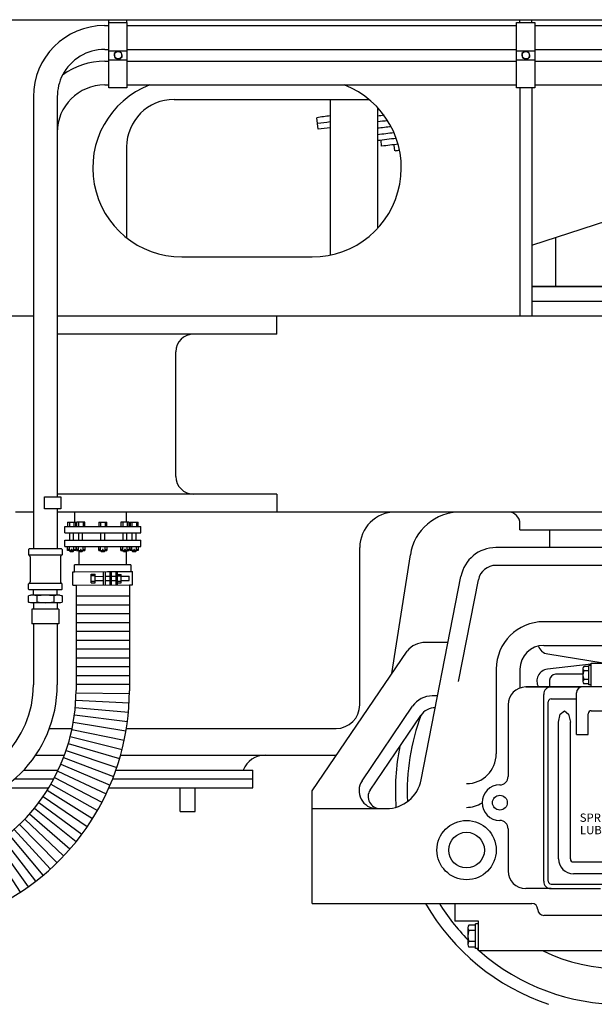
# Model space of a CAD drawing. Units: inches. Extents: x -812 to 704, y 243 to 499.
# Drawn here: x -242 to -193, y 300 to 383 of the extents above; entities that cross this region are included whole.
import ezdxf

# ---------------------------------------------------------------- set-up
doc = ezdxf.new("R2010")
doc.units = ezdxf.units.IN
doc.header["$MEASUREMENT"] = 0
doc.layers.add('1', color=7, linetype='Continuous')
doc.layers.add('24', color=7, linetype='Continuous')
doc.styles.add('CONVERTER_2', font='txt.shx')

# ---------------------------------------------------------------- blocks, each defined once
blk = doc.blocks.new('WATER')
at = {"layer": '1', "color": 40, "linetype": 'Continuous'}
for p, q in [((-237.234, 341.501), (-237.234, 340.63)), ((-232.832, 340.63), (-232.832, 341.501)), ((-236.832, 337.041), (-236.832, 338.167)), ((-232.87, 338.167), (-232.87, 337.041)), ((-236.832, 337.041), (-237.234, 337.041)), ((-237.234, 336.469), (-237.234, 337.041)), ((-232.465, 337.041), (-236.832, 337.041)), ((-232.465, 337.041), (-232.465, 336.478)), ((-237.096, 335.344), (-237.096, 326.446)), ((-232.596, 335.353), (-232.596, 326.427)), ((-237.081, 334.431), (-232.588, 334.431)), ((-237.081, 333.686), (-232.588, 333.686)), ((-237.081, 332.94), (-232.588, 332.94)), ((-237.081, 332.194), (-232.588, 332.194)), ((-237.081, 331.449), (-232.588, 331.449)), ((-237.081, 330.703), (-232.588, 330.703)), ((-237.081, 329.957), (-232.588, 329.957)), ((-237.081, 329.212), (-232.588, 329.212)), ((-237.081, 328.466), (-232.588, 328.466)), ((-237.081, 327.72), (-232.588, 327.72)), ((-237.098, 326.248), (-232.598, 326.211)), ((-237.081, 326.975), (-232.588, 326.975)), ((-237.118, 325.629), (-232.623, 325.415)), ((-237.162, 325.012), (-232.679, 324.622)), ((-237.323, 323.785), (-232.884, 323.044)), ((-237.23, 324.397), (-232.766, 323.831)), ((-237.439, 323.177), (-233.033, 322.262)), ((-237.58, 322.574), (-233.213, 321.487)), ((-237.931, 321.387), (-233.662, 319.961)), ((-237.743, 321.977), (-233.422, 320.72)), ((-238.141, 320.805), (-233.932, 319.212)), ((-238.629, 319.667), (-234.558, 317.749)), ((-238.373, 320.231), (-234.23, 318.475)), ((-238.906, 319.114), (-234.913, 317.038)), ((-239.524, 318.042), (-235.707, 315.659)), ((-239.204, 318.572), (-235.296, 316.34)), ((-239.864, 317.525), (-236.143, 314.994)), ((-240.604, 316.533), (-237.094, 313.717)), ((-240.225, 317.021), (-236.606, 314.346)), ((-241.42, 315.602), (-238.141, 312.52)), ((-241.003, 316.059), (-237.606, 313.108)), ((-242.306, 314.737), (-239.279, 311.408)), ((-241.855, 315.161), (-238.699, 311.952)), ((-243.257, 313.946), (-240.501, 310.389)), ((-242.774, 314.332), (-239.88, 310.886)), ((-244.268, 313.231), (-241.799, 309.468)), ((-243.756, 313.578), (-241.141, 309.916))]:
    blk.add_line(p, q, dxfattribs=at)
for centre, radius, start in [((-252.849, 326.427), 20.253, -124.47135), ((-252.859, 326.446), 15.763, -124.47174)]:
    blk.add_arc(centre, radius, start, 0, dxfattribs=at)
at = {"layer": '24', "color": 40, "linetype": 'Continuous'}
for p, q in [((-232.832, 341.501), (-237.234, 341.501)), ((-238.028, 340.289), (-237.813, 340.289)), ((-238.028, 339.756), (-237.627, 339.756)), ((-237.813, 340.289), (-237.657, 340.289)), ((-237.657, 340.289), (-237.277, 340.289)), ((-237.627, 339.756), (-237.307, 339.756)), ((-237.307, 339.756), (-236.855, 339.756)), ((-237.277, 340.289), (-237.121, 340.289)), ((-237.121, 340.289), (-237.042, 340.289)), ((-237.042, 340.289), (-236.885, 340.289)), ((-236.885, 340.289), (-236.505, 340.289)), ((-236.855, 339.756), (-236.535, 339.756)), ((-236.535, 339.756), (-234.992, 339.756)), ((-236.505, 340.289), (-236.349, 340.289)), ((-236.349, 340.289), (-235.178, 340.289)), ((-235.178, 340.289), (-235.022, 340.289)), ((-235.022, 340.289), (-234.642, 340.289)), ((-234.992, 339.756), (-234.672, 339.756)), ((-234.672, 339.756), (-233.128, 339.756)), ((-234.642, 340.289), (-234.485, 340.289)), ((-234.485, 340.289), (-233.314, 340.289)), ((-233.314, 340.289), (-233.158, 340.289)), ((-233.158, 340.289), (-232.778, 340.289)), ((-233.128, 339.756), (-232.808, 339.756)), ((-232.808, 339.756), (-232.356, 339.756)), ((-232.778, 340.289), (-232.622, 340.289)), ((-232.622, 340.289), (-232.542, 340.289)), ((-232.542, 340.289), (-232.386, 340.289)), ((-232.386, 340.289), (-232.006, 340.289)), ((-232.356, 339.756), (-232.036, 339.756)), ((-232.036, 339.756), (-231.635, 339.756)), ((-232.006, 340.289), (-231.85, 340.289)), ((-231.85, 340.289), (-231.635, 340.289)), ((-238.028, 339.117), (-237.627, 339.117)), ((-237.627, 339.117), (-237.307, 339.117)), ((-237.307, 339.117), (-236.855, 339.117)), ((-236.855, 339.117), (-236.535, 339.117)), ((-236.535, 339.117), (-234.992, 339.117)), ((-234.992, 339.117), (-234.672, 339.117)), ((-234.672, 339.117), (-233.128, 339.117)), ((-233.128, 339.117), (-232.808, 339.117)), ((-232.808, 339.117), (-232.356, 339.117)), ((-232.356, 339.117), (-232.036, 339.117)), ((-232.036, 339.117), (-231.635, 339.117)), ((-238.028, 338.584), (-237.813, 338.584)), ((-237.813, 338.584), (-237.657, 338.584)), ((-237.657, 338.584), (-237.277, 338.584)), ((-237.277, 338.584), (-237.121, 338.584)), ((-237.121, 338.584), (-237.042, 338.584)), ((-237.042, 338.584), (-236.885, 338.584)), ((-236.885, 338.584), (-236.505, 338.584)), ((-236.505, 338.584), (-236.349, 338.584)), ((-236.349, 338.584), (-235.178, 338.584)), ((-235.178, 338.584), (-235.022, 338.584)), ((-235.022, 338.584), (-234.642, 338.584)), ((-234.642, 338.584), (-234.485, 338.584)), ((-234.485, 338.584), (-233.314, 338.584)), ((-233.314, 338.584), (-233.158, 338.584)), ((-233.158, 338.584), (-232.778, 338.584)), ((-232.778, 338.584), (-232.622, 338.584)), ((-232.622, 338.584), (-232.542, 338.584)), ((-232.542, 338.584), (-232.386, 338.584)), ((-232.386, 338.584), (-232.006, 338.584)), ((-232.006, 338.584), (-231.85, 338.584)), ((-231.85, 338.584), (-231.635, 338.584))]:
    blk.add_line(p, q, dxfattribs=at)
for points in [[(-237.813, 340.63), (-237.813, 340.289)], [(-237.813, 340.63), (-237.657, 340.63), (-237.277, 340.63), (-237.234, 340.63), (-237.121, 340.63)], [(-237.657, 340.63), (-237.657, 340.289)], [(-237.277, 340.63), (-237.277, 340.289)], [(-237.121, 340.289), (-237.121, 340.63)], [(-237.042, 340.63), (-237.042, 340.289)], [(-236.349, 340.63), (-236.505, 340.63), (-236.885, 340.63), (-237.042, 340.63)], [(-236.885, 340.63), (-236.885, 340.289)], [(-236.505, 340.63), (-236.505, 340.289)], [(-236.349, 340.289), (-236.349, 340.63)], [(-235.178, 340.63), (-235.178, 340.289)], [(-235.178, 340.63), (-235.022, 340.63), (-234.642, 340.63), (-234.485, 340.63)], [(-235.022, 340.63), (-235.022, 340.289)], [(-234.642, 340.63), (-234.642, 340.289)], [(-234.485, 340.289), (-234.485, 340.63)], [(-233.314, 340.63), (-233.314, 340.289)], [(-232.622, 340.63), (-232.778, 340.63), (-232.832, 340.63), (-233.158, 340.63), (-233.314, 340.63)], [(-233.158, 340.63), (-233.158, 340.289)], [(-232.778, 340.63), (-232.778, 340.289)], [(-232.622, 340.289), (-232.622, 340.63)], [(-232.542, 340.63), (-232.542, 340.289)], [(-232.542, 340.63), (-232.386, 340.63), (-232.006, 340.63), (-231.85, 340.63)], [(-232.386, 340.63), (-232.386, 340.289)], [(-232.006, 340.63), (-232.006, 340.289)], [(-231.85, 340.289), (-231.85, 340.63)], [(-238.028, 339.756), (-238.028, 340.289)], [(-237.627, 339.117), (-237.627, 339.756)], [(-237.307, 339.117), (-237.307, 339.756)], [(-236.855, 339.117), (-236.855, 339.756)], [(-236.535, 339.117), (-236.535, 339.756)], [(-234.992, 339.117), (-234.992, 339.756)], [(-234.672, 339.117), (-234.672, 339.756)], [(-233.128, 339.117), (-233.128, 339.756)], [(-232.808, 339.117), (-232.808, 339.756)], [(-232.356, 339.117), (-232.356, 339.756)], [(-232.036, 339.117), (-232.036, 339.756)], [(-231.635, 339.756), (-231.635, 340.289)], [(-238.028, 338.584), (-238.028, 339.117)], [(-231.635, 338.584), (-231.635, 339.117)], [(-237.813, 338.243), (-237.813, 338.584)], [(-237.121, 338.243), (-237.178, 338.243), (-237.22, 338.243), (-237.277, 338.243), (-237.307, 338.243), (-237.432, 338.243), (-237.503, 338.243), (-237.627, 338.243), (-237.657, 338.243), (-237.714, 338.243), (-237.756, 338.243), (-237.813, 338.243)], [(-237.714, 338.339), (-237.756, 338.339)], [(-237.756, 338.339), (-237.756, 338.243)], [(-237.714, 338.243), (-237.756, 338.243)], [(-237.714, 338.243), (-237.714, 338.339)], [(-237.657, 338.243), (-237.657, 338.584)], [(-237.627, 338.243), (-237.627, 338.191)], [(-237.584, 338.148), (-237.627, 338.191)], [(-237.307, 338.191), (-237.627, 338.191)], [(-237.35, 338.148), (-237.584, 338.148)], [(-237.432, 338.339), (-237.503, 338.339)], [(-237.503, 338.339), (-237.503, 338.243)], [(-237.432, 338.243), (-237.432, 338.339)], [(-237.307, 338.191), (-237.35, 338.148)], [(-237.307, 338.191), (-237.307, 338.243)], [(-237.277, 338.243), (-237.277, 338.584)], [(-237.22, 338.243), (-237.22, 338.339)], [(-237.22, 338.339), (-237.178, 338.339)], [(-237.178, 338.243), (-237.22, 338.243)], [(-237.178, 338.339), (-237.178, 338.243)], [(-237.121, 338.584), (-237.121, 338.243)], [(-237.042, 338.243), (-237.042, 338.584)], [(-237.042, 338.243), (-236.985, 338.243), (-236.942, 338.243), (-236.885, 338.243), (-236.855, 338.243), (-236.731, 338.243), (-236.66, 338.243), (-236.535, 338.243), (-236.505, 338.243), (-236.448, 338.243), (-236.406, 338.243), (-236.349, 338.243)], [(-236.985, 338.339), (-236.985, 338.243)], [(-236.942, 338.339), (-236.985, 338.339)], [(-236.985, 338.243), (-236.942, 338.243)], [(-236.942, 338.243), (-236.942, 338.339)], [(-236.885, 338.243), (-236.885, 338.584)], [(-236.855, 338.243), (-236.855, 338.191)], [(-236.535, 338.191), (-236.855, 338.191)], [(-236.812, 338.148), (-236.832, 338.167), (-236.855, 338.191)], [(-236.578, 338.148), (-236.812, 338.148)], [(-236.66, 338.339), (-236.731, 338.339)], [(-236.731, 338.339), (-236.731, 338.243)], [(-236.66, 338.243), (-236.66, 338.339)], [(-236.535, 338.191), (-236.578, 338.148)], [(-236.535, 338.191), (-236.535, 338.243)], [(-236.505, 338.243), (-236.505, 338.584)], [(-236.448, 338.339), (-236.406, 338.339)], [(-236.448, 338.243), (-236.448, 338.339)], [(-236.448, 338.243), (-236.406, 338.243)], [(-236.406, 338.339), (-236.406, 338.243)], [(-236.349, 338.584), (-236.349, 338.243)], [(-235.178, 338.243), (-235.178, 338.584)], [(-235.178, 338.243), (-235.121, 338.243), (-235.078, 338.243), (-235.022, 338.243), (-234.992, 338.243), (-234.867, 338.243), (-234.796, 338.243), (-234.672, 338.243), (-234.642, 338.243), (-234.585, 338.243), (-234.542, 338.243), (-234.485, 338.243)], [(-235.078, 338.339), (-235.121, 338.339)], [(-235.121, 338.339), (-235.121, 338.243)], [(-235.121, 338.243), (-235.078, 338.243)], [(-235.078, 338.243), (-235.078, 338.339)], [(-235.022, 338.243), (-235.022, 338.584)], [(-234.992, 338.243), (-234.992, 338.191)], [(-234.672, 338.191), (-234.992, 338.191)], [(-234.949, 338.148), (-234.992, 338.191)], [(-234.714, 338.148), (-234.949, 338.148)], [(-234.867, 338.339), (-234.867, 338.243)], [(-234.796, 338.339), (-234.867, 338.339)], [(-234.796, 338.243), (-234.796, 338.339)], [(-234.672, 338.191), (-234.714, 338.148)], [(-234.672, 338.191), (-234.672, 338.243)], [(-234.642, 338.243), (-234.642, 338.584)], [(-234.585, 338.243), (-234.585, 338.339)], [(-234.585, 338.339), (-234.542, 338.339)], [(-234.585, 338.243), (-234.542, 338.243)], [(-234.542, 338.339), (-234.542, 338.243)], [(-234.485, 338.584), (-234.485, 338.243)], [(-233.314, 338.243), (-233.314, 338.584)], [(-233.314, 338.243), (-233.257, 338.243), (-233.215, 338.243), (-233.158, 338.243), (-233.128, 338.243), (-233.004, 338.243), (-232.933, 338.243), (-232.808, 338.243), (-232.778, 338.243), (-232.721, 338.243), (-232.679, 338.243), (-232.622, 338.243)], [(-233.215, 338.339), (-233.257, 338.339)], [(-233.257, 338.339), (-233.257, 338.243)], [(-233.215, 338.243), (-233.257, 338.243)], [(-233.215, 338.243), (-233.215, 338.339)], [(-233.158, 338.243), (-233.158, 338.584)], [(-233.128, 338.243), (-233.128, 338.191)], [(-233.085, 338.148), (-233.128, 338.191)], [(-232.808, 338.191), (-233.128, 338.191)], [(-232.851, 338.148), (-233.085, 338.148)], [(-233.004, 338.339), (-233.004, 338.243)], [(-232.933, 338.339), (-233.004, 338.339)], [(-232.933, 338.243), (-232.933, 338.339)], [(-232.808, 338.191), (-232.851, 338.148)], [(-232.808, 338.191), (-232.808, 338.243)], [(-232.778, 338.243), (-232.778, 338.584)], [(-232.721, 338.339), (-232.679, 338.339)], [(-232.721, 338.243), (-232.721, 338.339)], [(-232.679, 338.243), (-232.721, 338.243)], [(-232.679, 338.339), (-232.679, 338.243)], [(-232.622, 338.584), (-232.622, 338.243)], [(-232.542, 338.243), (-232.542, 338.584)], [(-231.85, 338.243), (-231.907, 338.243), (-231.949, 338.243), (-232.006, 338.243), (-232.036, 338.243), (-232.161, 338.243), (-232.232, 338.243), (-232.356, 338.243), (-232.386, 338.243), (-232.443, 338.243), (-232.485, 338.243), (-232.542, 338.243)], [(-232.443, 338.339), (-232.485, 338.339)], [(-232.485, 338.339), (-232.485, 338.243)], [(-232.443, 338.243), (-232.485, 338.243)], [(-232.443, 338.243), (-232.443, 338.339)], [(-232.386, 338.243), (-232.386, 338.584)], [(-232.356, 338.243), (-232.356, 338.191)], [(-232.313, 338.148), (-232.356, 338.191)], [(-232.036, 338.191), (-232.356, 338.191)], [(-232.079, 338.148), (-232.313, 338.148)], [(-232.232, 338.339), (-232.232, 338.243)], [(-232.161, 338.339), (-232.232, 338.339)], [(-232.161, 338.243), (-232.161, 338.339)], [(-232.036, 338.191), (-232.079, 338.148)], [(-232.036, 338.191), (-232.036, 338.243)], [(-232.006, 338.243), (-232.006, 338.584)], [(-231.949, 338.243), (-231.949, 338.339)], [(-231.949, 338.339), (-231.907, 338.339)], [(-231.907, 338.243), (-231.949, 338.243)], [(-231.907, 338.339), (-231.907, 338.243)], [(-231.85, 338.584), (-231.85, 338.243)], [(-237.369, 336.469), (-237.234, 336.469), (-234.444, 336.474)], [(-237.366, 335.344), (-237.369, 336.469)], [(-235.815, 336.268), (-235.478, 336.269)], [(-235.813, 335.531), (-235.815, 336.268)], [(-235.477, 335.532), (-235.478, 336.269)], [(-234.776, 335.349), (-234.778, 336.474)], [(-234.598, 335.349), (-234.601, 336.474)], [(-234.444, 336.474), (-232.465, 336.478), (-232.329, 336.478)], [(-234.215, 335.35), (-234.217, 336.475)], [(-234.103, 335.35), (-234.105, 336.475)], [(-233.72, 335.351), (-233.722, 336.476)], [(-233.608, 335.351), (-233.61, 336.476)], [(-233.61, 336.243), (-233.292, 336.243)], [(-233.291, 335.532), (-233.292, 336.243)], [(-232.326, 335.353), (-232.329, 336.478)], [(-237.366, 335.344), (-237.096, 335.344), (-232.596, 335.353), (-232.326, 335.353)], [(-235.815, 336.135), (-235.478, 336.135)], [(-235.814, 335.671), (-235.477, 335.672)], [(-235.813, 335.531), (-235.477, 335.532)], [(-235.478, 336.077), (-234.777, 336.079)], [(-235.477, 335.713), (-234.777, 335.714)], [(-234.6, 336.079), (-234.217, 336.08)], [(-234.599, 335.715), (-234.216, 335.715)], [(-234.105, 336.08), (-233.722, 336.081)], [(-234.104, 335.716), (-233.721, 335.716)], [(-233.609, 336.119), (-233.292, 336.12)], [(-233.609, 335.677), (-233.291, 335.677)], [(-233.608, 335.532), (-233.291, 335.532)], [(-233.292, 336.082), (-232.607, 336.08)], [(-233.291, 335.717), (-232.607, 335.716)], [(-232.607, 335.716), (-232.607, 336.08)]]:
    blk.add_lwpolyline(points, dxfattribs=at)
blk = doc.blocks.new('AC-TENDER')
at = {"layer": '1'}
blk.add_blockref('WATER', (0, 0), dxfattribs=at)
blk = doc.blocks.new('AIR__10')
at = {"layer": '24', "color": 4, "linetype": 'Continuous'}
for points in [[(-234.688, 382.501), (-234.319, 382.501)], [(-232.819, 382.501), (-199.991, 382.501)], [(-198.444, 382.501), (-161.928, 382.501)], [(-234.676, 380.501), (-234.319, 380.501)], [(-232.819, 380.501), (-199.991, 380.501)], [(-198.444, 380.501), (-161.928, 380.501)], [(-240.688, 376.501), (-240.688, 338.387)], [(-238.676, 376.501), (-238.675, 342.786)], [(-238.675, 341.756), (-238.675, 338.387)], [(-241.09, 338.346), (-241.09, 337.899)], [(-238.294, 337.863), (-241.068, 337.863)], [(-238.313, 338.387), (-241.05, 338.387)], [(-238.272, 338.346), (-238.272, 337.899)], [(-240.949, 337.722), (-240.949, 335.609)], [(-238.413, 337.722), (-238.413, 335.609)], [(-241.09, 334.985), (-241.09, 335.432)], [(-238.294, 335.468), (-241.068, 335.468)], [(-238.272, 334.985), (-238.272, 335.432)], [(-238.313, 334.945), (-241.05, 334.945)], [(-240.688, 334.487), (-240.688, 334.945)], [(-238.675, 334.487), (-238.675, 334.945)], [(-240.906, 334.487), (-241.095, 334.435)], [(-241.095, 333.91), (-241.095, 334.435)], [(-240.906, 333.858), (-241.095, 333.91)], [(-238.46, 334.487), (-240.906, 334.487)], [(-238.46, 333.858), (-240.906, 333.858)], [(-240.688, 333.858), (-240.688, 333.297)], [(-240.389, 334.435), (-240.389, 333.91)], [(-238.977, 334.435), (-238.977, 333.91)], [(-238.675, 333.858), (-238.675, 333.297)], [(-238.46, 334.487), (-238.271, 334.435)], [(-238.46, 333.858), (-238.271, 333.91)], [(-238.271, 334.435), (-238.271, 333.91)], [(-238.549, 333.297), (-240.816, 333.297)], [(-240.816, 333.297), (-240.816, 332.07)], [(-238.549, 333.297), (-238.549, 332.07)], [(-238.549, 332.07), (-240.816, 332.07)], [(-240.688, 332.07), (-240.688, 326.938)], [(-238.675, 332.07), (-238.675, 326.938)]]:
    blk.add_lwpolyline(points, dxfattribs=at)
for centre, radius, start, end in [((-234.688, 376.501), 6, 90, 180), ((-234.676, 376.501), 4, 90, 152.72039), ((-234.676, 376.501), 4, 152.72039, 180), ((-241.05, 338.346), 0.0403, 90, 180), ((-241.05, 337.899), 0.0403, 180, -102.83959), ((-241.09, 337.722), 0.141, 0, 77.16041), ((-238.272, 337.722), 0.141, 102.83959, -180), ((-238.313, 338.346), 0.0403, 0, 90), ((-238.313, 337.899), 0.0403, -77.16041, 0), ((-241.05, 335.432), 0.0403, 102.83959, 180), ((-241.09, 335.609), 0.141, -77.16041, 0), ((-238.272, 335.609), 0.141, 180, -102.83959), ((-238.313, 335.432), 0.0403, 0, 77.16041), ((-241.05, 334.985), 0.0403, 180, -90), ((-238.313, 334.985), 0.0403, -90, 0), ((-240.742, 333.265), 1.222, 73.2035, 106.7965), ((-240.742, 335.079), 1.222, -106.7965, -73.2035), ((-239.683, 329.679), 4.808, 81.5564, 98.4436), ((-239.683, 338.666), 4.808, -98.4436, -81.5564), ((-238.624, 333.265), 1.222, 73.2035, 106.7965), ((-238.624, 335.079), 1.222, -106.7965, -73.2035), ((-249.246, 326.938), 10.571, -90, 0), ((-249.246, 326.938), 8.558, -89.53281, 0.00157)]:
    blk.add_arc(centre, radius, start, end, dxfattribs=at)
blk = doc.blocks.new('SPRING_HANGER')
at = {"layer": '24', "color": 3, "linetype": 'Continuous'}
for points in [[(-215.687, 376.287), (-215.687, 363.153)], [(-211.687, 375.6), (-211.687, 365.402)]]:
    blk.add_lwpolyline(points, dxfattribs=at)
blk = doc.blocks.new('LEAF_SPRING__11')
at = {"layer": '24', "color": 2, "linetype": 'Continuous'}
for points in [[(-188.687, 376.287), (-188.687, 371.508)], [(-216.685, 373.771), (-216.803, 374.741)], [(-165.689, 373.771), (-165.571, 374.741)], [(-211.341, 372.337), (-211.374, 372.835)], [(-171.034, 372.337), (-171, 372.835)], [(-210.243, 371.933), (-210.276, 372.431)], [(-173.21, 371.532), (-173.15, 372.054)], [(-172.131, 371.933), (-172.098, 372.431)], [(-175.395, 370.713), (-175.334, 371.24)], [(-174.294, 371.125), (-174.233, 371.645)], [(-176.492, 370.309), (-176.432, 370.836)]]:
    blk.add_lwpolyline(points, dxfattribs=at)
for centre, radius, start, end in [((-189.769, 223.392), 153.101, 84.18455, 87.02467), ((-191.798, 197.869), 178.631, 96.33719, 96.39256), ((-189.769, 222.891), 153.101, 84.65947, 89.5951), ((-189.769, 222.401), 153.101, 85.13361, 89.5951), ((-191.798, 197.869), 178.631, 97.68533, 98.04664), ((-194.687, 193.444), 182.15, 96.62032, 96.95501), ((-191.89, 200.264), 175.734, 96.28957, 96.46837), ((-191.89, 199.774), 175.734, 96.18792, 96.46837), ((-189.769, 221.9), 153.101, 85.62889, 89.5951), ((-189.769, 221.399), 153.101, 86.13556, 89.5951), ((-187.687, 193.444), 182.15, 83.04499, 83.37968), ((-194.687, 192.954), 182.15, 96.62032, 96.93639), ((-192.281, 211.634), 163.37, 96.41815, 96.82219), ((-189.769, 220.898), 153.101, 86.65451, 89.5951), ((-187.687, 192.954), 182.15, 83.06361, 83.37968), ((-192.706, 224.6), 149.9, 96.73924, 97.27449), ((-192.605, 220.898), 153.101, 96.56672, 97.15973), ((-189.71, 222.736), 150.762, 87.16576, 89.61122), ((-189.522, 230.183), 142.812, 87.66871, 89.66498), ((-189.769, 220.898), 153.101, 82.84027, 83.07315), ((-192.664, 222.736), 150.762, 96.58732, 97.11615), ((-192.852, 230.183), 142.812, 96.82959, 96.99457), ((-191.887, 221.921), 150.762, 87.34546, 88.78369), ((-191.699, 229.368), 142.812, 87.86335, 88.79139), ((-189.522, 230.183), 142.812, 83.00543, 83.62843), ((-189.71, 222.736), 150.762, 82.88385, 83.42934), ((-194.072, 221.102), 150.762, 87.52854, 87.95308), ((-191.699, 229.368), 142.812, 83.00543, 83.72951), ((-191.887, 221.921), 150.762, 82.88385, 83.52434), ((-193.884, 228.549), 142.812, 83.00543, 83.83229), ((-194.072, 221.102), 150.762, 82.88385, 83.62093)]:
    blk.add_arc(centre, radius, start, end, dxfattribs=at)
blk = doc.blocks.new('COIL_SPRING')
at = {"layer": '24', "color": 2, "linetype": 'Continuous'}
for points in [[(-197.348, 329.532), (-192.677, 328.784)], [(-185.455, 329.615), (-189.687, 329.128)], [(-185.183, 329.609), (-189.191, 330.251)], [(-193.687, 328.667), (-197.377, 328.242)]]:
    blk.add_lwpolyline(points, dxfattribs=at)
for centre, start, end in [((-197.19, 330.519), -161.37578, -99.09622), ((-185.341, 328.622), -83.43064, 96.56936), ((-197.262, 327.249), 96.56936, -150.13415), ((-185.341, 327.251), -30, 43.26871)]:
    blk.add_arc(centre, 1, start, end, dxfattribs=at)
blk = doc.blocks.new('36__WHEEL')
at = {"layer": '24', "color": 1, "linetype": 'Continuous'}
for radius, start, end in [(18, 159.18144, -177.10288), (18, -7.68505, 19.1983), (19, -9.52689, 15.57209), (19, 168.64073, -175.81282), (19, -150, -108.67172), (18, -148.14457, -135.73357), (19, -71.32828, -33.5844), (18, -44.26643, -34.37532), (18, -131.40962, -48.59038), (15, -115.84193, -64.15807)]:
    blk.add_arc((-191.187, 318.001), radius, start, end, dxfattribs=at)
blk = doc.blocks.new('TRAILING_TRUCK')
at = {"layer": '1', "color": 4, "linetype": 'Continuous'}
for p, q in [((-195.187, 312.001), (-187.187, 312.001)), ((-187.187, 311.001), (-195.187, 311.001)), ((-197.062, 310.126), (-185.312, 310.126))]:
    blk.add_line(p, q, dxfattribs=at)
at = {"layer": '24', "color": 4, "linetype": 'Continuous'}
for points in [[(-191.187, 338.501), (-201.716, 338.501)], [(-191.187, 337.001), (-201.716, 337.001)], [(-208.007, 318.926), (-204.66, 336.076)], [(-204.861, 327.214), (-203.188, 335.788)], [(-184.687, 332.251), (-197.687, 332.251)], [(-205.748, 330.501), (-207.658, 330.501)], [(-217.187, 318.001), (-209.2, 329.775)], [(-197.687, 330.251), (-191.937, 330.251), (-191.187, 330.251), (-190.437, 330.251), (-184.687, 330.251)], [(-193.687, 326.751), (-193.687, 328.751)], [(-193.687, 328.751), (-192.687, 328.751)], [(-201.687, 328.251), (-201.687, 321.104)], [(-199.687, 328.251), (-199.687, 326.665)], [(-197.187, 327.321), (-197.187, 326.738)], [(-194.384, 327.821), (-196.687, 327.821)], [(-192.687, 326.751), (-194.687, 326.751), (-197.062, 326.751)], [(-194.937, 322.751), (-194.937, 326.251)], [(-206.626, 326.001), (-207.075, 326.001)], [(-197.687, 310.376), (-197.687, 326.126)], [(-197.312, 310.376), (-197.312, 325.501)], [(-197.062, 325.751), (-194.937, 325.751)], [(-212.991, 318.843), (-208.73, 325.124)], [(-200.687, 325.251), (-200.687, 319.201)], [(-196.437, 323.786), (-196.291, 324.468), (-195.937, 324.751), (-195.584, 324.468), (-195.437, 323.786)], [(-193.687, 324.751), (-191.187, 324.751)], [(-212.312, 318.062), (-208.051, 324.343)], [(-196.437, 312.251), (-196.437, 323.786)], [(-195.437, 312.251), (-195.437, 323.786)], [(-193.937, 322.751), (-193.937, 324.501)], [(-194.937, 322.751), (-193.937, 322.751)], [(-217.187, 308.501), (-217.187, 318.001)], [(-217.187, 316.501), (-210.951, 316.501)], [(-200.687, 314.801), (-200.687, 311.251)], [(-197.062, 309.751), (-199.187, 309.751)], [(-197.062, 309.751), (-192.899, 309.751)], [(-197.062, 309.751), (-192.899, 309.751)], [(-217.187, 308.501), (-198.687, 308.501)], [(-205.187, 308.501), (-205.187, 307.001)], [(-191.187, 307.501), (-197.687, 307.501)], [(-203.187, 307.001), (-205.187, 307.001)], [(-204.077, 306.451), (-204.077, 305.051)], [(-203.431, 306.685), (-203.987, 306.685)], [(-203.187, 306.796), (-203.431, 306.796)], [(-203.431, 304.706), (-203.431, 306.796)], [(-203.187, 304.501), (-203.187, 307.001)], [(-203.431, 306.217), (-203.987, 306.217)], [(-203.431, 305.285), (-203.987, 305.285)], [(-203.431, 304.817), (-203.987, 304.817)], [(-203.187, 304.706), (-203.431, 304.706)], [(-191.187, 304.501), (-203.187, 304.501)]]:
    blk.add_lwpolyline(points, dxfattribs=at)
at = {"layer": '24', "color": 2, "linetype": 'Continuous'}
for points in [[(-194.384, 328.299), (-194.384, 327.203)], [(-193.878, 328.483), (-194.314, 328.483)], [(-193.878, 328.116), (-194.314, 328.116)], [(-193.878, 326.932), (-193.878, 328.57)], [(-193.687, 328.57), (-193.878, 328.57)], [(-193.878, 327.386), (-194.314, 327.386)], [(-193.878, 327.019), (-194.314, 327.019)], [(-193.687, 326.932), (-193.878, 326.932)]]:
    blk.add_lwpolyline(points, dxfattribs=at)
at = {"layer": '24', "color": 4, "linetype": 'Continuous'}
blk.add_lwpolyline([(-194.687, 326.751), (-197.062, 326.751), (-197.687, 326.751), (-199.187, 326.751)], close=True, dxfattribs=at)
at = {"layer": '24', "color": 2, "linetype": 'Continuous'}
blk.add_circle((-201.382, 317.001), 0.625, dxfattribs=at)
at = {"layer": '24', "color": 4, "linetype": 'Continuous'}
for radius in [2.5, 1.5]:
    blk.add_circle((-204.187, 313.001), radius, dxfattribs=at)
for centre, radius, start, end in [((-201.716, 335.501), 3, 90, 168.95906), ((-201.716, 335.501), 1.5, 90, 168.95906), ((-197.687, 328.251), 4, 90, 180), ((-207.658, 328.501), 2, 90, 140.44033), ((-197.687, 328.251), 2, 90, -180), ((-196.687, 327.321), 0.5, 90, 180), ((-199.187, 325.251), 1.5, 90, 180), ((-197.062, 326.126), 0.625, 90, 180), ((-194.437, 326.251), 0.5, 90, 180), ((-207.075, 324.001), 2, 90, 145.84803), ((-197.062, 325.501), 0.25, 90, 180), ((-206.81, 323.501), 1.5, 90, 145.84803), ((-193.687, 324.501), 0.25, 90, 180), ((-204.187, 321.104), 2.5, -90, 0), ((-211.749, 318.001), 1.5, 145.84803, -90), ((-210.951, 319.501), 3, -90, -11.04094), ((-201.387, 319.201), 0.7, -90, 0), ((-211.484, 317.501), 1, 145.84803, -90), ((-201.382, 317.001), 1.5, 90, -90), ((-204.187, 319.104), 2.5, -90, -58.51095), ((-201.387, 314.801), 0.7, 0, 90), ((-195.187, 312.251), 1.25, 180, -90), ((-195.187, 312.251), 0.25, 180, -90), ((-199.187, 311.251), 1.5, 180, -90), ((-197.062, 310.376), 0.625, 180, -90), ((-197.062, 310.376), 0.25, 180, -90), ((-198.687, 308.001), 0.5, 0, 90), ((-197.687, 308.001), 0.5, 180, -90), ((-203.728, 306.451), 0.349, 137.9448, -137.9448), ((-202.824, 305.751), 1.253, 158.16595, -158.16595), ((-203.728, 305.051), 0.349, 137.9448, -137.9448), ((-191.187, 318.001), 18, -132.90853, -132.86033), ((-191.187, 318.001), 18, -132.38522, -131.81031)]:
    blk.add_arc(centre, radius, start, end, dxfattribs=at)
at = {"layer": '24', "color": 2, "linetype": 'Continuous'}
for centre, radius, start, end in [((-194.111, 328.299), 0.274, 137.9448, -137.9448), ((-193.402, 327.751), 0.982, 158.16595, -158.16595), ((-194.111, 327.203), 0.274, 137.9448, -137.9448)]:
    blk.add_arc(centre, radius, start, end, dxfattribs=at)
at = {"layer": '1'}
for name in ['LEAF_SPRING__11', 'COIL_SPRING', '36__WHEEL']:
    blk.add_blockref(name, (0, 0), dxfattribs=at)
at = {"layer": '24', "color": 2, "style": 'CONVERTER_2'}
for s, p in [('SPRING-PAD', (-194.648, 315.383)), ('LUBRICATOR', (-194.629, 314.339))]:
    blk.add_text(s, height=0.7, dxfattribs=at).set_placement(p)
blk = doc.blocks.new('LOCOMOTIVE')
at = {"layer": '1', "color": 7, "linetype": 'Continuous'}
for p, q in [((-241.494, 319.751), (-238.629, 319.751)), ((-242.264, 319.001), (-238.966, 319.001)), ((-243.223, 318.251), (-239.394, 318.251))]:
    blk.add_line(p, q, dxfattribs=at)
at = {"layer": '24', "color": 7, "linetype": 'Continuous'}
for p, q in [((-237.234, 341.501), (-238.675, 341.501)), ((-178.687, 341.501), (-232.832, 341.501))]:
    blk.add_line(p, q, dxfattribs=at)
for points in [[(-244.187, 383.001), (-102.187, 383.001)], [(-234.319, 382.751), (-234.319, 383.001)], [(-234.319, 377.251), (-234.319, 382.751)], [(-234.319, 382.751), (-232.819, 382.751)], [(-232.819, 382.751), (-232.819, 383.001)], [(-232.819, 382.751), (-232.819, 377.251)], [(-199.991, 377.251), (-199.991, 382.751)], [(-199.991, 382.751), (-198.444, 382.751)], [(-199.687, 382.751), (-199.687, 383.001)], [(-198.687, 382.751), (-198.687, 383.001)], [(-198.444, 382.751), (-198.444, 377.251)], [(-234.319, 380.375), (-232.819, 380.375)], [(-233.595, 380.359), (-233.881, 380.138)], [(-233.262, 380.221), (-233.595, 380.359)], [(-233.214, 379.864), (-233.262, 380.221)], [(-199.991, 380.375), (-198.444, 380.375)], [(-199.235, 380.359), (-199.521, 380.138)], [(-198.901, 380.221), (-199.235, 380.359)], [(-198.853, 379.864), (-198.901, 380.221)], [(-234.676, 379.501), (-234.319, 379.501)], [(-234.319, 379.627), (-232.819, 379.627)], [(-233.881, 380.138), (-233.833, 379.781)], [(-233.833, 379.781), (-233.5, 379.643)], [(-233.5, 379.643), (-233.214, 379.864)], [(-232.819, 379.501), (-199.991, 379.501)], [(-199.991, 379.627), (-198.444, 379.627)], [(-199.521, 380.138), (-199.473, 379.781)], [(-199.473, 379.781), (-199.139, 379.643)], [(-199.139, 379.643), (-198.853, 379.864)], [(-198.444, 379.501), (-161.928, 379.501)], [(-234.676, 377.501), (-234.319, 377.501)], [(-232.819, 377.251), (-234.319, 377.251)], [(-232.819, 377.501), (-199.991, 377.501)], [(-198.444, 377.251), (-199.991, 377.251)], [(-199.687, 377.251), (-199.687, 358.001)], [(-198.687, 377.251), (-198.687, 358.001)], [(-198.444, 377.501), (-161.928, 377.501)], [(-228.832, 376.279), (-212.416, 376.287)], [(-198.687, 364.001), (-162.687, 375.677)], [(-232.832, 372.279), (-232.832, 364.612)], [(-196.687, 364.65), (-196.687, 360.501)], [(-228.187, 363.001), (-217.187, 363.001)], [(-185.687, 360.501), (-196.687, 360.501)], [(-182.687, 359.251), (-198.687, 359.251)], [(-240.681, 358), (-246.187, 358.001)], [(-178.687, 358.001), (-238.675, 358.001)], [(-220.187, 356.501), (-220.187, 358.001)], [(-220.187, 356.501), (-238.675, 356.501)], [(-228.687, 344.501), (-228.687, 355.001)], [(-220.187, 343.001), (-238.675, 343.001)], [(-220.187, 343.001), (-220.187, 341.501)], [(-239.743, 341.756), (-239.743, 342.786)], [(-239.743, 342.786), (-238.368, 342.786)], [(-238.368, 342.786), (-238.368, 341.756)], [(-240.688, 341.501), (-242.187, 341.501)], [(-238.368, 341.756), (-239.743, 341.756)], [(-199.687, 340.001), (-199.687, 340.501)], [(-199.687, 340.001), (-182.687, 340.001)], [(-197.187, 340.001), (-197.187, 338.501)], [(-213.187, 325.251), (-213.187, 338.501)], [(-210.476, 327.894), (-208.922, 337.903)], [(-239.339, 323.251), (-237.424, 323.251)], [(-232.847, 323.251), (-215.187, 323.251)], [(-240.5, 321.001), (-238.067, 321.001)], [(-233.337, 321.001), (-215.187, 321.001)], [(-233.728, 319.751), (-222.187, 319.751)], [(-222.187, 318.251), (-222.187, 319.751)], [(-234.007, 319.001), (-222.187, 319.001)], [(-234.32, 318.251), (-222.187, 318.251)], [(-228.312, 316.251), (-228.312, 318.251)], [(-227.062, 316.251), (-227.062, 318.251)], [(-228.312, 316.251), (-227.062, 316.251)]]:
    blk.add_lwpolyline(points, dxfattribs=at)
blk.add_lwpolyline([(-198.687, 360.501), (-196.687, 360.501), (-185.687, 360.501), (-182.687, 360.501)], close=True, dxfattribs=at)
for centre in [(-233.547, 380.001), (-199.187, 380.001)]:
    blk.add_circle(centre, 0.313, dxfattribs=at)
for centre, radius, start, end in [((-234.676, 373.501), 6, 90, 126.33606), ((-234.676, 373.501), 4, 90, 180), ((-228.187, 370.501), 7.5, 111.03947, -90), ((-217.187, 370.501), 7.5, -90, 68.96053), ((-228.832, 372.279), 4, 90, -180), ((-227.187, 355.001), 1.5, 90, 180), ((-227.187, 344.501), 1.5, 180, -90), ((-210.187, 338.501), 3, 90, 180), ((-204.722, 337.251), 4.25, 90, 171.181), ((-200.687, 340.501), 1, 0, 90), ((-215.187, 325.251), 2, -90, 0), ((-221.152, 319.001), 2, 90, 157.97569), ((-215.187, 325.251), 4.25, -90, -89.52514)]:
    blk.add_arc(centre, radius, start, end, dxfattribs=at)
at = {"layer": '1'}
for name in ['AIR__10', 'TRAILING_TRUCK', 'SPRING_HANGER']:
    blk.add_blockref(name, (0, 0), dxfattribs=at)

msp = doc.modelspace()

# ---------------------------------------------------------------- block references
at = {"layer": '1'}
for name in ['LOCOMOTIVE', 'AC-TENDER']:
    msp.add_blockref(name, (0, 0), dxfattribs=at)

doc.saveas('drawing.dxf')
